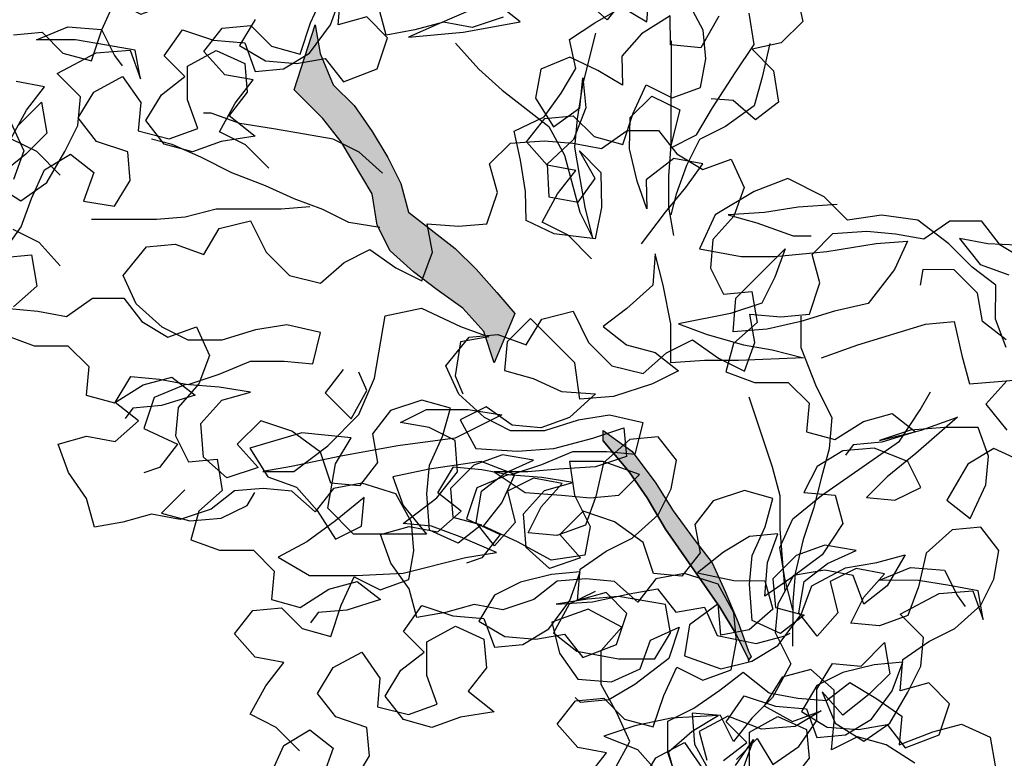
# Model space of a CAD drawing. Units: millimetres. Extents: x 2239 to 3721, y 371 to 1367.
# Drawn here: x 2998 to 2998, y 988 to 988 of the extents above; entities that cross this region are included whole.
import ezdxf

# ---------------------------------------------------------------- set-up
doc = ezdxf.new("R2010")
doc.units = ezdxf.units.MM
doc.layers.get('0').update_dxf_attribs({"lineweight": 5})
doc.layers.add('PAI__FOLHAS2', color=62, linetype='Continuous')
doc.layers.add('UR-VEG', color=94, linetype='Continuous')

# ---------------------------------------------------------------- blocks, each defined once
blk = doc.blocks.new('OITI_VISTA 01')
at = {"layer": 'UR-VEG', "linetype": 'Continuous', "true_color": 0xffffff}
h = blk.add_hatch(color=7, dxfattribs=at)
h.paths.add_polyline_path([(-0.3909, 12.1586), (-0.4249, 12.217), (-0.4589, 12.2657), (-0.5075, 12.3241), (-0.5075, 12.3435), (-0.454, 12.3046), (-0.4103, 12.2462), (-0.3763, 12.1926), (-0.3375, 12.1391), (-0.3035, 12.0953), (-0.2792, 12.0418), (-0.2549, 11.9834), (-0.2355, 11.9299), (-0.2307, 11.9202), (-0.2355, 11.9129), (-0.2355, 11.9153), (-0.2598, 11.964), (-0.2889, 12.0126)])
h.paths.add_polyline_path([(0.5365, 10.6065), (0.5657, 10.6551), (0.5949, 10.7086), (0.6241, 10.7718), (0.6339, 10.8253), (0.6583, 10.8885), (0.6876, 11.0635), (0.6974, 11.117), (0.6926, 11.1754), (0.6926, 11.2337), (0.6975, 11.2872), (0.7122, 11.3553), (0.722, 11.4282), (0.7221, 11.5546), (0.727, 11.613), (0.7319, 11.6665), (0.732, 11.7929), (0.7272, 11.8561), (0.7176, 11.9096), (0.703, 11.9728), (0.6885, 12.0312), (0.674, 12.0847), (0.6497, 12.1382), (0.6206, 12.1869), (0.5866, 12.2355), (0.7908, 12.2888), (0.7713, 12.2354), (0.7567, 12.1819), (0.7323, 12.1333), (0.7177, 12.0798), (0.7225, 12.0166), (0.7322, 11.9631), (0.7467, 11.9047), (0.7515, 11.8512), (0.7545, 11.8149), (0.7417, 11.7734), (0.7368, 11.7199), (0.7319, 11.6567), (0.7317, 11.4719), (0.722, 11.4136), (0.7171, 11.3553), (0.717, 11.292), (0.7267, 11.2385), (0.7559, 11.2871), (0.7803, 11.3357), (0.8533, 11.4961), (0.8777, 11.5448), (0.9069, 11.5982), (1.0092, 11.7294), (1.0384, 11.778), (1.0725, 11.8218), (1.1017, 11.8752), (1.126, 11.9238), (1.1553, 11.9773), (1.1796, 12.0259), (1.2137, 12.0842), (1.2429, 12.1328), (1.277, 12.1766), (1.3111, 12.2251), (1.3403, 12.2738), (1.3744, 12.3272), (1.389, 12.3807), (1.4378, 12.4779), (1.4524, 12.5314), (1.4622, 12.5849), (1.6711, 12.3853), (1.6516, 12.3561), (1.6078, 12.3124), (1.5543, 12.2687), (1.5105, 12.2298), (1.4715, 12.191), (1.4277, 12.1521), (1.3791, 12.123), (1.3304, 12.0987), (1.2769, 12.0744), (1.2234, 12.0453), (1.1942, 11.9967), (1.1552, 11.9384), (1.0822, 11.7926), (1.0529, 11.744), (1.0189, 11.6954), (0.9896, 11.6468), (0.9701, 11.5933), (0.9361, 11.5496), (0.9068, 11.5058), (0.9166, 11.5155), (1.0236, 11.5835), (1.0771, 11.6127), (1.1744, 11.6612), (1.2279, 11.6855), (1.2766, 11.7097), (1.3252, 11.7389), (1.3788, 11.768), (1.4226, 11.8069), (1.4675, 11.8573), (1.4615, 11.8214), (1.498, 11.828), (1.4663, 11.8165), (1.4225, 11.7825), (1.3836, 11.7437), (1.3301, 11.7), (1.2328, 11.6417), (1.1793, 11.6174), (1.1209, 11.6029), (1.0674, 11.5835), (1.009, 11.5592), (0.9603, 11.5252), (0.9311, 11.4766), (0.897, 11.428), (0.8727, 11.3794), (0.8435, 11.3308), (0.7947, 11.2336), (0.7655, 11.1801), (0.7266, 11.1413), (0.7168, 11.0878), (0.7022, 11.0343), (0.7021, 10.976), (0.6923, 10.869), (0.6777, 10.8107), (0.663, 10.7572), (0.624, 10.6502), (0.5997, 10.5919), (0.585, 10.5384), (0.5655, 10.4801), (0.5363, 10.4315), (0.5022, 10.3829), (0.478, 10.4753), (0.4877, 10.4899)])
h.paths.add_polyline_path([(2.0188, 9.725), (2.087, 9.8222), (2.1211, 9.8806), (2.5164, 9.6825), (2.4807, 9.6955), (2.3592, 9.6956), (2.3057, 9.6859), (2.2473, 9.6762), (2.1938, 9.6617), (2.1403, 9.6569), (2.0868, 9.6423), (2.0333, 9.6229), (1.9798, 9.5986), (1.9311, 9.5695), (1.8873, 9.5307), (1.8435, 9.4869), (1.7997, 9.4481), (1.7511, 9.4092), (1.7073, 9.3703), (1.6732, 9.3266), (1.6342, 9.2732), (1.5953, 9.2246), (1.5612, 9.1711), (1.5078, 9.2392), (1.5224, 9.3024), (1.5273, 9.3559), (1.5371, 9.4094), (1.542, 9.4678), (1.5422, 9.6525), (1.5179, 9.706), (1.4888, 9.7596), (1.4548, 9.8277), (1.7759, 9.983), (1.771, 9.9733), (1.7515, 9.9198), (1.732, 9.8615), (1.7174, 9.808), (1.6979, 9.7545), (1.6492, 9.6573), (1.6248, 9.599), (1.6102, 9.5406), (1.5955, 9.4872), (1.5858, 9.4337), (1.5759, 9.317), (1.5613, 9.2635), (1.5515, 9.21), (1.5759, 9.2586), (1.61, 9.3121), (1.6392, 9.3655), (1.6781, 9.4093), (1.7171, 9.4481), (1.7949, 9.5356), (1.8825, 9.6133), (1.9263, 9.6473), (1.975, 9.691)])
h.paths.add_polyline_path([(0.7344, 9.06), (0.6809, 9.0698), (0.6275, 9.065), (0.5691, 9.0602), (0.9922, 9.1473), (0.9776, 9.1133), (0.9533, 9.0647), (0.9192, 9.0209), (0.8948, 8.9626), (0.8899, 8.9043), (0.8898, 8.7827), (0.8946, 8.7243), (0.8945, 8.666), (0.8896, 8.6076), (0.8847, 8.5541), (0.8846, 8.4374), (0.8845, 8.3061), (0.9916, 8.4908), (1.0209, 8.5394), (1.0452, 8.5978), (1.0696, 8.6512), (1.0744, 8.6464), (1.0598, 8.5929), (1.0354, 8.5346), (1.0062, 8.486), (0.9721, 8.4374), (0.9478, 8.3888), (0.9234, 8.3353), (0.9331, 8.2915), (0.8796, 8.2186), (0.8503, 8.17), (0.8016, 8.0728), (0.787, 8.0145), (0.7869, 7.8978), (0.7965, 7.8443), (0.8062, 7.7859), (0.811, 7.7324), (0.8109, 7.6157), (0.772, 7.6011), (0.7722, 7.7762), (0.7674, 7.8297), (0.7577, 7.8832), (0.7578, 8.0048), (0.7676, 8.0582), (0.7871, 8.1117), (0.792, 8.1652), (0.8115, 8.2187), (0.8506, 8.4326), (0.8555, 8.4861), (0.8557, 8.7292), (0.8526, 8.7634), (0.846, 8.7925), (0.8364, 8.846), (0.817, 8.9043), (0.7927, 8.9578), (0.7684, 9.0162)])
h.paths.add_polyline_path([(-0.1683, 5.5694), (-0.1586, 5.6277), (-0.1536, 5.6861), (-0.1487, 5.7493), (-0.1484, 6.1091), (-0.1532, 6.1626), (-0.158, 6.221), (-0.1677, 6.2793), (-0.1725, 6.3377), (-0.1822, 6.3912), (-0.187, 6.4447), (-0.1967, 6.503), (-0.1966, 6.6246), (-0.1868, 6.6781), (-0.1867, 6.7948), (-0.1964, 6.8532), (-0.2449, 6.9602), (-0.2837, 7.0672), (-0.3322, 7.1742), (-0.3614, 7.2229), (-0.3954, 7.2715), (-0.4293, 7.3251), (-0.4633, 7.3688), (-0.5119, 7.4661), (-0.5361, 7.5197), (-0.5604, 7.5829), (-0.5895, 7.6364), (-0.6041, 7.6899), (-0.6137, 7.7969), (-0.638, 7.8553), (-0.6962, 7.9526), (-0.6962, 8.0109), (-0.7156, 8.0645), (-0.7447, 8.1131), (-0.7641, 8.1666), (-0.803, 8.2153), (-0.837, 8.2639), (-0.8661, 8.3126), (-0.9438, 8.4002), (-0.9876, 8.4391), (-1.0264, 8.4781), (-1.0556, 8.5267), (-1.0701, 8.5802), (-1.0992, 8.6337), (-1.1332, 8.6775), (-1.1769, 8.7213), (-1.2255, 8.7554), (-1.2693, 8.7895), (-1.3179, 8.8187), (-1.3762, 8.8382), (-1.4297, 8.8334), (-1.4881, 8.8432), (-1.5464, 8.8627), (-1.5999, 8.853), (-1.6339, 8.8336), (-1.6822, 9.2762), (-1.6482, 9.2226), (-1.6142, 9.174), (-1.5899, 9.1253), (-1.5462, 9.0912), (-1.4976, 9.0523), (-1.4539, 9.0182), (-1.4053, 8.9841), (-1.3664, 8.9403), (-1.3324, 8.8965), (-1.2887, 8.8625), (-1.2498, 8.8235), (-1.1526, 8.7651), (-1.1089, 8.731), (-1.07, 8.6872), (-1.0506, 8.6337), (-1.0263, 8.5851), (-0.9972, 8.5364), (-0.9583, 8.4926), (-0.9486, 8.5461), (-0.9534, 8.5996), (-0.9582, 8.6579), (-0.9678, 8.7649), (-0.9823, 8.8184), (-0.9872, 8.8719), (-1.0017, 8.9254), (-1.0211, 8.9789), (-1.0454, 9.0276), (-1.0745, 9.0762), (-1.123, 9.1735), (-1.1473, 9.2319), (-1.1667, 9.2903), (-1.1812, 9.3438), (-1.2055, 9.3924), (-1.2249, 9.4459), (-1.2492, 9.4946), (-1.2637, 9.5481), (-1.2734, 9.6016), (-1.2879, 9.6551), (-1.3122, 9.7037), (-1.317, 9.7329), (-1.2102, 9.6161), (-1.2054, 9.5626), (-1.1762, 9.5091), (-1.1617, 9.4556), (-1.1423, 9.4021), (-1.1277, 9.3486), (-1.1035, 9.2951), (-1.0452, 9.1978), (-1.021, 9.1394), (-1.0016, 9.0859), (-0.9773, 9.0372), (-0.9529, 9.0858), (-0.948, 9.1393), (-0.9382, 9.1977), (-0.9382, 9.256), (-0.9333, 9.3095), (-0.9332, 9.3679), (-0.9283, 9.4262), (-0.9234, 9.4797), (-0.9233, 9.5381), (-0.933, 9.5916), (-0.9524, 9.6451), (-0.9707, 9.7125), (-0.612, 9.6691), (-0.6607, 9.6351), (-0.6996, 9.5865), (-0.7386, 9.533), (-0.7726, 9.4796), (-0.8067, 9.4358), (-0.8408, 9.3872), (-0.8652, 9.3338), (-0.8798, 9.2803), (-0.8847, 9.2219), (-0.8945, 9.1636), (-0.9043, 9.1101), (-0.9141, 9.0518), (-0.919, 8.9934), (-0.9239, 8.9399), (-0.9241, 8.7552), (-0.9192, 8.7017), (-0.9047, 8.6482), (-0.8902, 8.5898), (-0.8514, 8.4828), (-0.8271, 8.4293), (-0.798, 8.3806), (-0.7251, 8.2347), (-0.6766, 8.1276), (-0.6475, 8.079), (-0.6232, 8.0303), (-0.599, 7.972), (-0.5796, 7.9184), (-0.5553, 7.8698), (-0.5407, 7.8114), (-0.5213, 7.7579), (-0.4923, 7.6509), (-0.4826, 7.5974), (-0.468, 7.5439), (-0.3806, 7.4125), (-0.3321, 7.3396), (-0.2883, 7.3006), (-0.2544, 7.2374), (-0.1669, 7.1498), (-0.2106, 7.2227), (-0.2057, 7.2762), (-0.2056, 7.3346), (-0.2007, 7.3978), (-0.1812, 7.5048), (-0.0063, 7.349), (-0.0355, 7.3198), (-0.0453, 7.2372), (-0.0745, 7.1351), (-0.0697, 7.067), (-0.1039, 6.9746), (-0.104, 6.8385), (-0.0749, 6.7607), (-0.075, 6.6342), (-0.0702, 6.5807), (-0.0508, 6.4737), (-0.046, 6.4202), (-0.0412, 6.3619), (-0.0412, 6.2987), (-0.0364, 6.2403), (-0.0219, 6.1868), (-0.0171, 6.1333), (-0.0171, 6.0749), (-0.0026, 6.0117), (0.0022, 5.9534), (0.0021, 5.8901), (0.007, 5.8269), (0.0118, 5.8075), (0.0459, 5.8658), (0.0751, 5.9144), (0.1092, 5.963), (0.1384, 6.0116), (0.1725, 6.0651), (0.2066, 6.1136), (0.2309, 6.1671), (0.2602, 6.2157), (0.2992, 6.3227), (0.3235, 6.3713), (0.3479, 6.4296), (0.3625, 6.4879), (0.382, 6.5463), (0.4064, 6.6046), (0.4551, 6.6775), (0.4843, 6.7067), (0.4843, 6.7553), (0.5233, 6.799), (0.5574, 6.8476), (0.5866, 6.8962), (0.6109, 6.9448), (0.6256, 6.9983), (0.6402, 7.0566), (0.65, 7.1101), (0.6793, 7.2268), (0.7086, 7.3337), (0.7475, 7.4164), (0.7766, 7.251), (0.7571, 7.1927), (0.7327, 7.1295), (0.718, 7.0712), (0.7083, 7.0177), (0.679, 6.9107), (0.6595, 6.8572), (0.6351, 6.7989), (0.6108, 6.7503), (0.5815, 6.6968), (0.5231, 6.5996), (0.4987, 6.551), (0.4792, 6.4976), (0.3964, 6.3323), (0.338, 6.2254), (0.3039, 6.1768), (0.2698, 6.1233), (0.2308, 6.0164), (0.2064, 5.9532), (0.1821, 5.8948), (0.1674, 5.8365), (0.1479, 5.7782), (0.1284, 5.7247), (0.1041, 5.6712), (0.0797, 5.6226), (0.0602, 5.5546), (0.0504, 5.5011), (0.0455, 5.4379), (0.0406, 5.3795), (0.0401, 4.8203), (0.0352, 4.7668), (0.0351, 4.7036), (0.0338, 4.689), (0.0594, 4.689), (0.0593, 4.5674), (0.0641, 4.5139), (0.0835, 4.4069), (0.0833, 4.1735), (0.0881, 4.12), (0.0881, 4.1103), (0.0698, 4.1103), (0.0928, 4.0179), (0.0977, 3.9595), (0.0976, 3.8963), (0.1024, 3.8428), (0.1072, 3.7845), (0.1169, 3.6775), (0.1167, 3.5608), (0.1118, 3.5073), (0.1069, 3.4441), (0.0971, 3.3906), (0.0873, 3.2836), (0.0824, 3.2204), (0.0726, 3.1621), (0.0628, 3.0454), (0.0579, 2.9822), (0.0578, 2.8606), (0.0626, 2.8071), (0.0625, 2.6807), (0.0673, 2.6272), (0.0672, 2.564), (0.0768, 2.457), (0.0865, 2.3986), (0.0913, 2.3402), (0.0912, 2.2138), (0.096, 2.1603), (0.096, 2.102), (0.0911, 2.0436), (0.091, 2.0001), (-0.1278, 2), (-0.1277, 2.0633), (-0.152, 2.1119), (-0.1374, 2.1897), (-0.1365, 3.1671), (-0.1316, 3.2255), (-0.112, 3.3324), (-0.0974, 3.3956), (-0.0972, 3.5756), (-0.0874, 3.6339), (-0.0874, 3.6971), (-0.0922, 3.7506), (-0.097, 3.809), (-0.1066, 3.916), (-0.1114, 3.9743), (-0.1211, 4.0327), (-0.1308, 4.0959), (-0.1161, 4.1542), (-0.1161, 4.2223), (-0.1257, 4.2807), (-0.1354, 4.3342), (-0.1451, 4.3925), (-0.145, 4.4558), (-0.1498, 4.5141), (-0.1497, 4.7184), (-0.1545, 4.7719), (-0.1641, 4.8886), (-0.1738, 4.9469), (-0.1737, 5.0734), (-0.1687, 5.1414)])
h.paths.add_polyline_path([(-1.5789, 10.5987), (-1.5875, 10.6464), (-1.4377, 10.7007), (-1.4621, 10.6473), (-1.4816, 10.5938), (-1.5108, 10.5403), (-1.5157, 10.4868), (-1.4964, 10.3798), (-1.4721, 10.3312), (-1.4576, 10.2777), (-1.4333, 10.2242), (-1.3897, 10.0637), (-1.38, 10.0102), (-1.3655, 9.9567), (-1.3412, 9.908), (-1.3315, 9.874), (-1.3801, 9.908), (-1.4141, 9.9518), (-1.4189, 10.0102), (-1.4383, 10.0637), (-1.4431, 10.1172), (-1.4431, 10.1756), (-1.4576, 10.2291), (-1.4819, 10.2777), (-1.5159, 10.3264), (-1.522, 10.3286), (-1.5401, 10.4285), (-1.5595, 10.5452)])
h.paths.add_polyline_path([(-0.1509, 8.7156), (-0.146, 8.769), (-0.1411, 8.8274), (-0.1362, 8.8809), (-0.1361, 8.9392), (-0.1263, 9.0462), (-0.1311, 9.1046), (-0.131, 9.2213), (-0.1358, 9.2796), (-0.1455, 9.3331), (-0.1454, 9.3915), (-0.1551, 9.4985), (-0.155, 9.5763), (-0.0722, 9.7026), (-0.0723, 9.6443), (-0.0626, 9.5908), (-0.048, 9.5324), (-0.0384, 9.4157), (-0.0385, 9.3573), (-0.0288, 9.299), (-0.0289, 9.2406), (-0.0046, 9.192), (0.0344, 9.2357), (0.0831, 9.3426), (0.1026, 9.3961), (0.1269, 9.4544), (0.1464, 9.5079), (0.1562, 9.5663), (0.1757, 9.6246), (0.1757, 9.6392), (0.3315, 9.8238), (0.3071, 9.7704), (0.2779, 9.7169), (0.2633, 9.6634), (0.2243, 9.5467), (0.2145, 9.4933), (0.2047, 9.4349), (0.195, 9.3814), (0.1803, 9.328), (0.1608, 9.2745), (0.1316, 9.2259), (0.0975, 9.1773), (0.0732, 9.1287), (0.0439, 9.0752), (0.0147, 9.0266), (0.0001, 8.9683), (-0.0098, 8.8613), (-0.01, 8.555), (-0.0149, 8.5015), (-0.0152, 8.2583), (-0.0201, 8.2048), (-0.0202, 8.0833), (-0.0251, 8.0298), (-0.0252, 7.9131), (-0.0204, 7.8547), (-0.001, 7.8012), (0.0038, 7.7477), (0.0038, 7.3762), (-0.0063, 7.349), (-0.1812, 7.5048), (-0.1859, 7.5351), (-0.1858, 7.7673), (-0.1955, 7.8208), (-0.21, 7.8743), (-0.1954, 7.9473), (-0.1758, 8.0348), (-0.166, 8.1126), (-0.1417, 8.1855), (-0.1416, 8.2828), (-0.1707, 8.3217), (-0.1658, 8.3752), (-0.156, 8.4287), (-0.156, 8.487), (-0.1511, 8.5405)])
h.paths.add_polyline_path([(-0.1972, 11.2637), (-0.2069, 11.322), (-0.2214, 11.3756), (-0.2263, 11.429), (-0.2359, 11.4825), (-0.2553, 11.5361), (-0.2602, 11.5604), (-0.1775, 11.5652), (-0.1776, 11.5068), (-0.163, 11.4484), (-0.1485, 11.3949), (-0.1388, 11.3366), (-0.134, 11.2685), (-0.1244, 11.1615), (-0.1245, 11.0351), (-0.1392, 10.8746), (-0.1393, 10.8017), (-0.1345, 10.7336), (-0.1248, 10.6704), (-0.125, 10.4321), (-0.096, 10.2716), (-0.0912, 10.2181), (-0.0815, 10.1597), (-0.0718, 10.1062), (-0.0524, 10.0625), (-0.1302, 10.0868), (-0.1302, 10.1549), (-0.1544, 10.2133), (-0.1689, 10.3738), (-0.1688, 10.4321), (-0.1785, 10.4905), (-0.1882, 10.544), (-0.1881, 10.6023), (-0.1929, 10.6607), (-0.1929, 10.7191), (-0.1977, 10.7774)])
h.paths.add_polyline_path([(-0.9059, 12.6794), (-0.9302, 12.728), (-0.9399, 12.7864), (-0.9981, 12.8837), (-1.0321, 12.9275), (-1.0856, 12.981), (-1.0465, 13.1026), (-1.0369, 13.0491), (-1.0126, 12.9907), (-0.9737, 12.9518), (-0.9397, 12.9031), (-0.9106, 12.8545), (-0.8863, 12.8058), (-0.8718, 12.7523), (-0.7843, 12.6841), (-0.7455, 12.6452), (-0.7066, 12.6014), (-0.6726, 12.5625), (-0.7116, 12.4701), (-0.731, 12.5285), (-0.7699, 12.5723), (-0.8184, 12.6064), (-0.8622, 12.6405)])
h.paths.add_polyline_path([(0.9326, 7.7274), (0.9472, 7.7858), (0.9765, 7.8344), (1.0105, 7.8781), (1.069, 7.9753), (1.0933, 8.0239), (1.1615, 8.1114), (1.2102, 8.2183), (1.2297, 8.2718), (1.259, 8.3787), (1.2688, 8.4371), (1.298, 8.544), (1.3127, 8.6024), (1.3273, 8.6559), (1.3468, 8.7093), (1.3615, 8.7628), (1.381, 8.8163), (1.3956, 8.8698), (1.4151, 8.9232), (1.4444, 9.0302), (1.459, 9.0691), (1.493, 9.0836), (1.4833, 9.0302), (1.4735, 8.9718), (1.4637, 8.9183), (1.4394, 8.8697), (1.4296, 8.8162), (1.4734, 8.8502), (1.5075, 8.9037), (1.5561, 8.9377), (1.6048, 8.962), (1.6583, 8.9814), (1.7653, 9.0104), (1.8237, 9.0298), (1.9307, 9.0589), (1.9793, 9.0832), (2.028, 9.1123), (2.1005, 9.1686), (2.2565, 9.0975), (2.1981, 9.0879), (2.1447, 9.083), (2.0863, 9.0734), (1.9793, 9.0637), (1.9258, 9.0492), (1.8771, 9.0249), (1.8285, 8.9958), (1.7701, 8.9618), (1.6096, 8.889), (1.5658, 8.855), (1.522, 8.8162), (1.4733, 8.787), (1.4295, 8.7482), (1.41, 8.6947), (1.3808, 8.5877), (1.371, 8.5343), (1.3563, 8.4808), (1.332, 8.4322), (1.3222, 8.3787), (1.3173, 8.3252), (1.3027, 8.2717), (1.288, 8.2134), (1.2734, 8.1599), (1.249, 8.1064), (1.2928, 8.1502), (1.3463, 8.1744), (1.395, 8.2036), (1.4436, 8.2278), (1.4972, 8.2618), (1.5458, 8.2861), (1.6042, 8.3055), (1.7112, 8.3443), (1.7598, 8.3686), (1.8182, 8.3928), (1.8669, 8.4171), (1.9155, 8.4462), (1.969, 8.4754), (2.0274, 8.5142), (2.0761, 8.5385), (2.1053, 8.556), (2.0663, 8.5288), (2.1149, 8.4995), (2.1733, 8.4995), (2.2803, 8.5286), (2.397, 8.5382), (2.4505, 8.5479), (2.5089, 8.5721), (2.6159, 8.6012), (2.5624, 8.5672), (2.5089, 8.5575), (2.4505, 8.5381), (2.3922, 8.5285), (2.3387, 8.5237), (2.2803, 8.5188), (2.2268, 8.5043), (2.2803, 8.4994), (2.397, 8.4701), (2.4504, 8.4506), (2.5039, 8.4262), (2.5574, 8.4116), (2.606, 8.3873), (2.6546, 8.358), (2.5962, 8.3386), (2.5379, 8.3581), (2.4844, 8.3679), (2.4261, 8.3826), (2.3726, 8.4021), (2.2656, 8.4313), (2.2073, 8.4411), (2.1538, 8.4509), (2.0955, 8.4509), (2.042, 8.4364), (1.9885, 8.4267), (1.9252, 8.4268), (1.8717, 8.4122), (1.8134, 8.388), (1.7647, 8.3637), (1.6187, 8.2763), (1.5652, 8.2374), (1.5166, 8.2132), (1.4631, 8.1889), (1.4047, 8.1744), (1.3609, 8.1355), (1.3122, 8.1015), (1.1954, 7.9849), (1.1613, 7.9412), (1.1224, 7.9023), (1.098, 7.8537), (1.064, 7.81), (1.0591, 7.7954)])
at = {"layer": 'PAI__FOLHAS2', "linetype": 'Continuous', "elevation": 0}
for points in [[(-0.9059, 12.6794), (-0.9302, 12.728), (-0.9399, 12.7864), (-0.9981, 12.8837), (-1.0321, 12.9275), (-1.0856, 12.981), (-1.0465, 13.1026), (-1.0369, 13.0491), (-1.0126, 12.9907), (-0.9737, 12.9518), (-0.9397, 12.9031), (-0.9106, 12.8545), (-0.8863, 12.8058), (-0.8718, 12.7523), (-0.7843, 12.6841), (-0.7455, 12.6452), (-0.7066, 12.6014), (-0.6726, 12.5625), (-0.7116, 12.4701), (-0.731, 12.5285), (-0.7699, 12.5723), (-0.8184, 12.6064), (-0.8622, 12.6405)], [(-0.3909, 12.1586), (-0.4249, 12.217), (-0.4589, 12.2657), (-0.5075, 12.3241), (-0.5075, 12.3435), (-0.454, 12.3046), (-0.4103, 12.2462), (-0.3763, 12.1926), (-0.3375, 12.1391), (-0.3035, 12.0953), (-0.2792, 12.0418), (-0.2549, 11.9834), (-0.2355, 11.9299), (-0.2307, 11.9202), (-0.2355, 11.9129), (-0.2355, 11.9153), (-0.2598, 11.964), (-0.2889, 12.0126)]]:
    blk.add_lwpolyline(points, close=True, dxfattribs=at)
at = {"layer": 'UR-VEG', "color": 105, "linetype": 'Continuous', "true_color": 0x4c9061}
for points, elevation in [([(-1.1333, 12.8342), (-1.177, 12.878), (-1.2256, 12.9024), (-1.1964, 12.9559), (-1.1623, 12.9996), (-1.2158, 13.0094), (-1.2546, 13.0532), (-1.2206, 13.0969), (-1.1671, 13.1017), (-1.1282, 13.0628), (-1.0747, 13.0481), (-1.0552, 13.1065), (-1.0309, 13.16)], 0), ([(-1.5239, 12.8216), (-1.5676, 12.8654), (-1.6162, 12.8897), (-1.587, 12.9432), (-1.5529, 12.9869), (-1.6064, 12.9967)], 0), ([(-1.6112, 13.0842), (-1.5577, 13.089), (-1.5188, 13.0501), (-1.4653, 13.0355), (-1.4458, 13.0938), (-1.4215, 13.1473), (-1.3729, 13.1229), (-1.3194, 13.1423), (-1.3096, 13.1958), (-1.3144, 13.2493), (-1.3435, 13.3028), (-1.4067, 13.3223), (-1.4602, 13.3126), (-1.4943, 13.2689), (-1.538, 13.3078), (-1.5915, 13.3128), (-1.645, 13.3079)], 0), ([(-0.5296, 12.665), (-0.5733, 12.7088), (-0.6219, 12.7332), (-0.5927, 12.7867), (-0.5586, 12.8304), (-0.6121, 12.8402), (-0.651, 12.884), (-0.6169, 12.9277), (-0.5634, 12.9325), (-0.5245, 12.8936), (-0.471, 12.879), (-0.4515, 12.9373), (-0.4272, 12.9908), (-0.3786, 12.9664), (-0.3251, 12.9858), (-0.3153, 13.0393), (-0.3201, 13.0928), (-0.3492, 13.1463)], 0), ([(-0.4659, 13.1561), (-0.5, 13.1124), (-0.5437, 13.1513)], 0), ([(-0.6945, 13.1174), (-0.7529, 13.098), (-0.8064, 13.1078), (-0.8599, 13.0933), (-0.9134, 13.0836), (-0.9279, 13.1371)], 0), ([(-0.7501, 13.1329), (-0.8182, 13.1038), (-0.8717, 13.0795), (-0.7696, 13.0892), (-0.6626, 13.1085), (-0.7063, 13.1426)], 0), ([(-1.524, 12.6514), (-1.5629, 12.6952), (-1.6115, 12.7195)], 0), ([(-1.631, 12.6758), (-1.5969, 12.7244), (-1.5774, 12.7778), (-1.5531, 12.8313), (-1.5044, 12.8604), (-1.4607, 12.8264), (-1.4802, 12.7729), (-1.4218, 12.7631), (-1.3926, 12.8117), (-1.3974, 12.8652), (-1.4558, 12.8847), (-1.4898, 12.9285), (-1.4605, 12.9771), (-1.407, 13.0062), (-1.373, 12.9576), (-1.3779, 12.9041), (-1.3196, 12.8894), (-1.2661, 12.9088), (-1.2855, 12.9624), (-1.2854, 13.0256), (-1.2319, 13.0547), (-1.1784, 13.0303), (-1.1736, 12.9768), (-1.2077, 12.9331), (-1.1591, 12.8942), (-1.2223, 12.8845), (-1.2758, 12.8651), (-1.3293, 12.8797), (-1.3633, 12.9235), (-1.3341, 12.9721), (-1.2903, 13.0061), (-1.3292, 13.0451), (-1.2951, 13.0937), (-1.2368, 13.0742), (-1.1784, 13.0692), (-1.159, 13.0157), (-1.1055, 13.0205), (-1.0569, 13.0497), (-1.0179, 13.1031), (-0.9984, 13.1566)], 0), ([(-1.1589, 13.113), (-1.1881, 13.0644), (-1.1395, 13.0352), (-1.0812, 13.0302), (-1.0277, 13.0399), (-0.9937, 12.9961), (-0.9304, 13.0204), (-0.9109, 13.0787), (-0.9498, 13.1177), (-1.0033, 13.1031), (-0.9984, 13.1615)], 0), ([(-0.4356, 12.6926), (-0.391, 12.7522), (-0.3526, 12.7985), (-0.3208, 12.8426), (-0.3753, 12.8525), (-0.4268, 12.8124), (-0.4259, 12.7581), (-0.4442, 12.8099), (-0.4583, 12.8706), (-0.4572, 12.9293), (-0.4166, 12.9692), (-0.3639, 12.944), (-0.3822, 12.8719), (-0.3326, 12.8967), (-0.3031, 12.9473), (-0.2607, 13.0133), (-0.2247, 13.0661), (-0.2344, 13.1247)], 0.0001), ([(-0.2909, 13.1193), (-0.3246, 13.06), (-0.3813, 13.0655), (-0.3822, 13.1199), (-0.436, 13.0863), (-0.4723, 13.0443), (-0.4713, 12.99), (-0.5175, 13.0174), (-0.5701, 13.0426), (-0.6241, 13.0199), (-0.634, 12.9654), (-0.6004, 12.9116), (-0.551, 12.9473), (-0.5455, 13.0039), (-0.5401, 12.9474), (-0.563, 12.8883), (-0.6122, 12.8418), (-0.609, 12.7809), (-0.5544, 12.771), (-0.5226, 12.8151), (-0.5518, 12.8668), (-0.5119, 12.8261), (-0.5107, 12.7609), (-0.5228, 12.702), (-0.599, 12.7115), (-0.6517, 12.7367), (-0.6527, 12.791), (-0.6624, 12.8496), (-0.6742, 12.9037), (-0.6182, 12.9308), (-0.5863, 12.9749), (-0.5589, 13.0211), (-0.5707, 13.0752), (-0.5234, 13.1065), (-0.4717, 13.1357), (-0.4255, 13.1082), (-0.4202, 13.1758)], 0.0001), ([(-0.1459, 13.1632), (-0.1341, 13.1091), (-0.1747, 13.0692), (-0.2289, 13.0574), (-0.189, 13.0167), (-0.1793, 12.9582), (-0.2222, 12.9248), (-0.2642, 12.961), (-0.3055, 12.9646)], 0.0001), ([(-1.0465, 13.1026), (-1.0369, 13.0491), (-1.0126, 12.9907), (-0.9737, 12.9518), (-0.9397, 12.9031), (-0.9106, 12.8545), (-0.8863, 12.8058), (-0.8718, 12.7523), (-0.7843, 12.6841), (-0.7455, 12.6452), (-0.7066, 12.6014), (-0.6726, 12.5625)], 0), ([(-1.6023, 12.9145), (-1.5585, 12.9582), (-1.5488, 12.8998), (-1.5877, 12.861), (-1.6364, 12.8221)], 0), ([(-1.651, 12.8075), (-1.5975, 12.7735), (-1.5489, 12.8075), (-1.5148, 12.8658), (-1.4904, 12.9144), (-1.4855, 12.9679), (-1.5292, 13.0117), (-1.4563, 13.0505), (-1.393, 13.0553), (-1.3736, 13.0018), (-1.3833, 13.0553), (-1.4368, 13.0651), (-1.4951, 13.0749), (-1.5681, 13.0749), (-1.5097, 13.0992), (-1.4465, 13.0943), (-1.4222, 13.0456), (-1.4076, 13.0262)], 0), ([(-0.784, 13.0683), (-0.7403, 13.0196), (-0.6965, 12.9807), (-0.6091, 12.9125), (-0.5799, 12.859), (-0.5509, 12.752), (-0.5266, 12.7034), (-0.5411, 12.7617), (-0.5508, 12.8152), (-0.5605, 12.8736), (-0.5556, 12.9271), (-0.5458, 12.9903), (-0.5214, 13.0875)], 0), ([(-0.3804, 13.0728), (-0.3806, 12.8783), (-0.3855, 12.8199), (-0.3855, 12.7616), (-0.3758, 12.7081)], 0), ([(-0.1956, 13.0678), (-0.2102, 13.0046), (-0.2249, 12.9511), (-0.2784, 12.9122), (-0.3271, 12.888), (-0.3514, 12.8394), (-0.3709, 12.7859), (-0.3807, 12.747)], 0), ([(-1.6158, 12.9202), (-1.5916, 12.8667), (-1.6111, 12.8132)], 0), ([(-1.6306, 12.6674), (-1.5771, 12.6722), (-1.5675, 12.6138), (-1.6113, 12.575)], 0), ([(-1.6259, 12.5215), (-1.5724, 12.502), (-1.5092, 12.5019), (-1.4704, 12.463), (-1.4753, 12.4095), (-1.4218, 12.3949), (-1.3683, 12.4289), (-1.3148, 12.4434), (-1.271, 12.4093), (-1.3343, 12.3899), (-1.3878, 12.3851), (-1.4024, 12.3657)], 0), ([(-0.7116, 12.4701), (-0.731, 12.5285), (-0.7699, 12.5723), (-0.8184, 12.6064), (-0.8622, 12.6405), (-0.9059, 12.6794), (-0.9302, 12.728), (-0.9399, 12.7864), (-0.9981, 12.8837), (-1.0321, 12.9275), (-1.0856, 12.981)], 0), ([(-0.9204, 12.8253), (-0.9641, 12.8642), (-1.0127, 12.8886), (-1.0662, 12.8984), (-1.1245, 12.9081), (-1.1877, 12.9179), (-1.2412, 12.9374), (-1.2558, 12.9374)], 0), ([(-1.076, 11.7436), (-1.1198, 11.7874), (-1.1684, 11.8118), (-1.1391, 11.8652), (-1.1051, 11.909), (-1.1585, 11.9187), (-1.1974, 11.9625), (-1.1633, 12.0063), (-1.1098, 12.0111), (-1.071, 11.9722), (-1.0175, 11.9575), (-0.998, 12.0159), (-0.9736, 12.0693), (-0.925, 12.045), (-0.8715, 12.0644), (-0.8617, 12.1179), (-0.8665, 12.1713), (-0.8957, 12.2249), (-0.9589, 12.2444), (-1.0124, 12.2347), (-1.0465, 12.191), (-1.0902, 12.2299), (-1.1437, 12.2348), (-1.1972, 12.23), (-1.241, 12.196), (-1.2993, 12.1766), (-1.3528, 12.1864), (-1.4063, 12.1718), (-1.4598, 12.1622), (-1.4744, 12.2157), (-1.5083, 12.2643), (-1.5277, 12.3178), (-1.4742, 12.3324), (-1.4208, 12.3226), (-1.377, 12.3615), (-1.4207, 12.3955), (-1.3915, 12.4441), (-1.338, 12.4392), (-1.2845, 12.4295), (-1.2261, 12.4488), (-1.1678, 12.4731), (-1.1045, 12.4731), (-1.0511, 12.4681), (-1.0364, 12.5265), (-1.0996, 12.5411), (-1.158, 12.5315), (-1.2212, 12.5121), (-1.2844, 12.5121), (-1.333, 12.5365), (-1.3816, 12.5803), (-1.4059, 12.6338), (-1.3621, 12.6872), (-1.3086, 12.6921), (-1.2551, 12.6726), (-1.2259, 12.7212), (-1.1675, 12.7357), (-1.1384, 12.6773), (-1.0947, 12.6335), (-1.0363, 12.6189), (-0.9925, 12.6577), (-0.9439, 12.682), (-0.8953, 12.6479), (-0.8467, 12.6236), (-0.8272, 12.677), (-0.8369, 12.7305), (-0.7785, 12.7256), (-0.725, 12.7304), (-0.7055, 12.7888), (-0.7201, 12.8423), (-0.6811, 12.8811), (-0.6179, 12.8859), (-0.5644, 12.881), (-0.5109, 12.8713), (-0.4623, 12.9053), (-0.4039, 12.9052), (-0.3699, 12.8614), (-0.3213, 12.8322), (-0.2678, 12.8516), (-0.2435, 12.7981), (-0.263, 12.7446), (-0.302, 12.7009), (-0.3069, 12.6474), (-0.2826, 12.5987), (-0.2291, 12.6036), (-0.2195, 12.5452), (-0.2633, 12.5063), (-0.2779, 12.4529), (-0.2244, 12.4334), (-0.1612, 12.4333), (-0.1223, 12.3944), (-0.1273, 12.3409), (-0.0738, 12.3262), (-0.0203, 12.3602), (0.0333, 12.3748), (0.077, 12.3407), (0.0138, 12.3213), (-0.0397, 12.3165), (-0.0543, 12.297)], 0), ([(-0.9253, 12.7232), (-0.9837, 12.733), (-1.0323, 12.7573), (-1.0857, 12.7768), (-1.1392, 12.8012), (-1.2024, 12.8255), (-1.2607, 12.8548), (-1.3142, 12.8791), (-1.3531, 12.8889)], 0), ([(-0.0989, 12.4793), (-0.0308, 12.5035), (0.0957, 12.5423), (0.1492, 12.5471), (0.1637, 12.4839), (0.1783, 12.4304), (0.2318, 12.4352), (0.2901, 12.44)], 0), ([(0.2464, 12.4984), (0.227, 12.5519), (0.2271, 12.6152), (0.1833, 12.6492), (0.1396, 12.693), (0.0813, 12.7369), (0.0132, 12.7466), (-0.05, 12.737), (-0.0937, 12.7808), (-0.1618, 12.8149), (-0.225, 12.7906), (-0.298, 12.7469), (-0.3272, 12.6837), (-0.2494, 12.6691), (-0.1862, 12.669), (-0.089, 12.6787), (0.0034, 12.6932), (0.0618, 12.698), (0.0374, 12.6445), (-0.0113, 12.5813), (-0.0745, 12.5668), (-0.1377, 12.5474), (-0.2009, 12.5329), (-0.2642, 12.5281), (-0.2592, 12.5913), (-0.1668, 12.6836), (-0.1863, 12.6301), (-0.2106, 12.5815), (-0.269, 12.5621), (-0.3663, 12.5427), (-0.3128, 12.5232), (-0.2447, 12.5037), (-0.1913, 12.494), (-0.1329, 12.4793), (-0.2545, 12.4746), (-0.3177, 12.4746), (-0.3809, 12.4698), (-0.3809, 12.5428), (-0.3954, 12.6157), (-0.4099, 12.6741), (-0.4148, 12.6157), (-0.4635, 12.572), (-0.5073, 12.538), (-0.4636, 12.5039), (-0.4101, 12.4893), (-0.3663, 12.4552), (-0.415, 12.4309), (-0.488, 12.4067), (-0.5512, 12.4019), (-0.5608, 12.47), (-0.6434, 12.5527), (-0.6872, 12.509), (-0.6922, 12.4555), (-0.6387, 12.4409), (-0.5852, 12.4165), (-0.522, 12.4116), (-0.5707, 12.3679), (-0.6242, 12.3485), (-0.6777, 12.3534), (-0.7263, 12.3875), (-0.7749, 12.3632), (-0.7458, 12.3097), (-0.668, 12.3047), (-0.5999, 12.3095), (-0.5269, 12.3289), (-0.4686, 12.3483), (-0.4637, 12.2948), (-0.5221, 12.2754), (-0.5902, 12.2706), (-0.6486, 12.2658), (-0.7118, 12.2659), (-0.6535, 12.2269), (-0.5854, 12.222), (-0.5319, 12.2171), (-0.4784, 12.2219), (-0.4395, 12.2608), (-0.5075, 12.2851), (-0.5707, 12.2852), (-0.5611, 12.222), (-0.5319, 12.1636), (-0.5417, 12.1101), (-0.6049, 12.1005), (-0.6681, 12.1345), (-0.7313, 12.1638), (-0.6972, 12.2075), (-0.6729, 12.261), (-0.7361, 12.2854), (-0.8333, 12.2709), (-0.9014, 12.2563), (-0.882, 12.2028), (-0.8383, 12.1493), (-0.9745, 12.1494), (-1.0231, 12.1981), (-1.0084, 12.2807), (-0.9792, 12.3293), (-1.0716, 12.3391), (-1.1688, 12.3101), (-1.1348, 12.2565), (-1.0814, 12.237), (-1.0425, 12.1932), (-1.0085, 12.1397), (-0.9599, 12.164), (-0.955, 12.2175), (-1.0085, 12.1738), (-1.062, 12.1349), (-1.1155, 12.1058), (-1.0572, 12.0717), (-0.9697, 12.0716), (-0.8821, 12.0764), (-0.7654, 12.1055), (-0.707, 12.1151), (-0.7751, 12.1444), (-0.8286, 12.1639), (-0.8821, 12.1688), (-0.8188, 12.2174), (-0.7799, 12.2659), (-0.7847, 12.3243), (-0.8333, 12.3487), (-0.8868, 12.3584), (-0.8381, 12.3827), (-0.7603, 12.3826), (-0.6971, 12.3728), (-0.7847, 12.3292), (-0.8917, 12.3147), (-0.9987, 12.2953), (-1.0911, 12.276), (-1.1446, 12.2663), (-1.0862, 12.2662), (-1.0229, 12.3148), (-0.9645, 12.3731), (-0.9353, 12.4411), (-0.9157, 12.5578), (-0.8477, 12.5724), (-0.7747, 12.5383), (-0.7213, 12.5188), (-0.7748, 12.5091), (-0.7846, 12.4459), (-0.77, 12.4118)], 0), ([(-1.0566, 12.7622), (-1.1101, 12.7574), (-1.2316, 12.7575), (-1.29, 12.743), (-1.3435, 12.7381), (-1.4651, 12.7383)], 0), ([(-0.0694, 12.7662), (-0.1424, 12.7614), (-0.2056, 12.7517), (-0.2737, 12.7469), (-0.2202, 12.7323), (-0.1522, 12.7079), (-0.1181, 12.7079)], 0), ([(-0.5355, 11.696), (-0.5014, 11.7398), (-0.5549, 11.7495), (-0.5937, 11.7933), (-0.5596, 11.8371), (-0.5061, 11.8419), (-0.4673, 11.803), (-0.4138, 11.7883), (-0.3943, 11.8467), (-0.3699, 11.9001), (-0.3213, 11.8758), (-0.2678, 11.8952), (-0.2581, 11.9487), (-0.2629, 12.0021), (-0.292, 12.0557), (-0.3552, 12.0752), (-0.4087, 12.0655), (-0.4428, 12.0218), (-0.4865, 12.0607), (-0.54, 12.0656), (-0.5935, 12.0608), (-0.6373, 12.0268), (-0.6956, 12.0074), (-0.7491, 12.0172), (-0.8026, 12.0026), (-0.8561, 11.993), (-0.8707, 12.0465), (-0.9047, 12.0951), (-0.9241, 12.1486), (-0.8706, 12.1632), (-0.8171, 12.1534), (-0.7733, 12.1923), (-0.817, 12.2263), (-0.7878, 12.2749), (-0.7343, 12.27), (-0.6808, 12.2603), (-0.6225, 12.2797), (-0.5641, 12.3039), (-0.5009, 12.3039), (-0.4474, 12.2989), (-0.4327, 12.3573), (-0.4959, 12.3719), (-0.5543, 12.3623), (-0.6175, 12.3429), (-0.6808, 12.3429), (-0.7294, 12.3673), (-0.7779, 12.4111), (-0.8022, 12.4646), (-0.7584, 12.518), (-0.7049, 12.5229), (-0.6514, 12.5034), (-0.6222, 12.552), (-0.5638, 12.5665), (-0.5347, 12.5081), (-0.491, 12.4643), (-0.4327, 12.4497), (-0.3889, 12.4885), (-0.3402, 12.5128), (-0.2916, 12.4787), (-0.243, 12.4544), (-0.2235, 12.5078), (-0.2332, 12.5613), (-0.1748, 12.5564), (-0.1213, 12.5612), (-0.1018, 12.6196), (-0.1164, 12.6731), (-0.0774, 12.7119), (-0.0142, 12.7167), (0.0393, 12.7118), (0.0927, 12.7021), (0.1414, 12.7361), (0.1998, 12.736), (0.2338, 12.6922), (0.2824, 12.663)], 0), ([(0.3195, 12.688), (0.2125, 12.693), (0.1591, 12.7027), (0.1979, 12.6541), (0.2514, 12.6346)], 0), ([(0.2464, 12.513), (0.2027, 12.5471), (0.193, 12.6006), (0.1493, 12.6444), (0.0909, 12.6445), (0.086, 12.6153)], 0), ([(0.2478, 12.4361), (0.2089, 12.3923), (0.2477, 12.3437)], 0), ([(0.2769, 12.2853), (0.2234, 12.3097), (0.1747, 12.2805), (0.1358, 12.2125), (0.1795, 12.1784), (0.2087, 12.2416), (0.2136, 12.2951), (0.1942, 12.3486), (0.131, 12.3486), (0.0678, 12.3438), (0.0094, 12.3244), (0.0873, 12.3438), (0.1554, 12.3681), (0.0775, 12.3001), (0.024, 12.2563), (-0.015, 12.2175), (0.0385, 12.2126), (0.0872, 12.2368), (0.0629, 12.2855), (-0.0003, 12.3099), (-0.0587, 12.3051), (-0.1073, 12.2759), (-0.1317, 12.2273), (-0.0733, 12.2224), (-0.0588, 12.1689), (-0.0977, 12.1106), (-0.1561, 12.0669), (-0.2048, 12.0329), (-0.1999, 12.0961), (-0.1804, 12.1496), (-0.2339, 12.1447), (-0.2825, 12.1156), (-0.3312, 12.0767), (-0.2631, 12.0621), (-0.2048, 12.062), (-0.1902, 12.0085), (-0.234, 11.9697), (-0.2875, 11.96), (-0.2923, 12.0184), (-0.3459, 11.9795), (-0.3556, 11.9212), (-0.2876, 11.8968), (-0.2292, 11.9113), (-0.1806, 11.9405), (-0.1367, 11.9988), (-0.1172, 12.0522), (-0.054, 12.0862), (0.0044, 12.0959), (0.0579, 12.1104), (0.0238, 12.0521), (-0.02, 12.0181), (-0.0394, 12.0716), (-0.0929, 12.0814), (-0.1513, 12.0717), (-0.1805, 12.0183), (-0.1854, 11.9648), (-0.1563, 11.9064), (-0.1904, 11.8432), (-0.2293, 11.8043), (-0.2634, 11.7606), (-0.2877, 11.8093), (-0.3411, 11.8142), (-0.3363, 11.7558), (-0.3072, 11.7023)], 0), ([(-0.3704, 11.6878), (-0.385, 11.7413), (-0.3412, 11.7801), (-0.2925, 11.8093), (-0.3801, 11.8045), (-0.4481, 11.7899), (-0.5065, 11.7706), (-0.4433, 11.7462), (-0.4045, 11.7024)], 0), ([(-0.4871, 11.7073), (-0.4579, 11.7608), (-0.4822, 11.8143), (-0.5113, 11.8678), (-0.5112, 11.931), (-0.4723, 11.9748), (-0.5355, 12.0089), (-0.6036, 11.9846), (-0.589, 11.9262), (-0.555, 11.8776), (-0.4918, 11.8727), (-0.4383, 11.8969), (-0.4188, 11.9504), (-0.3653, 11.9747), (-0.3848, 11.9163), (-0.4481, 11.8678), (-0.4967, 11.8386), (-0.5502, 11.8338), (-0.5599, 11.8435)], 0), ([(-1.6189, 12.5717), (-1.5654, 12.5668), (-1.5119, 12.557), (-1.4632, 12.591), (-1.4049, 12.591), (-1.3709, 12.5472), (-1.3223, 12.518), (-1.2688, 12.5374), (-1.2445, 12.4838), (-1.264, 12.4304), (-1.303, 12.3866), (-1.3079, 12.3332), (-1.2836, 12.2845), (-1.2301, 12.2893), (-1.2204, 12.231), (-1.2642, 12.1921), (-1.2789, 12.1386), (-1.2254, 12.1191), (-1.1622, 12.1191), (-1.1233, 12.0801), (-1.1282, 12.0266), (-1.0747, 12.012), (-1.0212, 12.046), (-0.9677, 12.0605), (-0.924, 12.0265), (-0.9872, 12.0071), (-1.0407, 12.0022), (-1.0553, 11.9828)], 0), ([(-0.1377, 12.5571), (-0.1378, 12.4988), (-0.1086, 12.4258), (-0.0795, 12.3674), (-0.0844, 12.3091), (-0.0991, 12.2556), (-0.1137, 12.1973), (-0.1332, 12.1389), (-0.1479, 12.0757), (-0.1528, 12.0222), (-0.1529, 11.9396)], 0), ([(-0.9939, 12.4572), (-1.028, 12.4135), (-0.9794, 12.3648), (-0.9501, 12.4183), (-0.9647, 12.4523)], 0), ([(-1.1296, 11.6999), (-1.1052, 11.7534), (-1.0565, 11.7825), (-1.0128, 11.7484), (-1.0323, 11.6949)], 0), ([(-0.974, 11.6852), (-0.9447, 11.7338), (-0.9496, 11.7873), (-1.0079, 11.8068), (-1.0419, 11.8506), (-1.0127, 11.8992), (-0.9592, 11.9283), (-0.9252, 11.8796), (-0.9301, 11.8261), (-0.8717, 11.8115), (-0.8182, 11.8309), (-0.8376, 11.8844), (-0.8376, 11.9476), (-0.7841, 11.9768), (-0.7306, 11.9524), (-0.7258, 11.8989), (-0.7599, 11.8552), (-0.7113, 11.8162), (-0.7745, 11.8066), (-0.828, 11.7872), (-0.8815, 11.8018), (-0.9155, 11.8456), (-0.8862, 11.8942), (-0.8425, 11.9282), (-0.8813, 11.9671), (-0.8472, 12.0157), (-0.7889, 11.9962), (-0.7306, 11.9913), (-0.7111, 11.9378), (-0.6577, 11.9426), (-0.609, 11.9717), (-0.57, 12.0252), (-0.5505, 12.0787), (-0.604, 12.0739), (-0.6624, 12.0593), (-0.7111, 12.035), (-0.7403, 11.9864), (-0.6917, 11.9572), (-0.6333, 11.9523), (-0.5798, 11.962), (-0.5458, 11.9182), (-0.4826, 11.9424), (-0.4631, 12.0008), (-0.502, 12.0397), (-0.5555, 12.0252), (-0.5505, 12.0835), (-0.5019, 12.1175), (-0.4532, 12.1418), (-0.4046, 12.1855), (-0.3802, 12.2341), (-0.3704, 12.2876), (-0.4044, 12.3314), (-0.4579, 12.3266), (-0.5066, 12.2829), (-0.5212, 12.2197), (-0.5407, 12.1662), (-0.5943, 12.1468), (-0.6477, 12.1517), (-0.6234, 12.2003), (-0.5844, 12.244), (-0.6379, 12.2538), (-0.6866, 12.2295), (-0.672, 12.1712), (-0.711, 12.1274), (-0.745, 12.1712), (-0.7352, 12.2296), (-0.6914, 12.2636), (-0.6379, 12.2878), (-0.6962, 12.2976), (-0.7497, 12.2782), (-0.7935, 12.2345), (-0.7887, 12.181), (-0.7353, 12.1664), (-0.7791, 12.1324), (-0.8325, 12.1567), (-0.8373, 12.2248), (-0.8324, 12.2783), (-0.808, 12.3318), (-0.7934, 12.3852), (-0.8469, 12.3999), (-0.9053, 12.3805), (-0.9393, 12.3367), (-0.9297, 12.2832), (-0.9637, 12.2395), (-1.0172, 12.2444), (-1.0366, 12.3028), (-1.0901, 12.3417), (-1.1484, 12.3612), (-1.1922, 12.3175), (-1.1534, 12.2737), (-1.2117, 12.2543), (-1.2555, 12.2933), (-1.2603, 12.3565), (-1.2213, 12.4002), (-1.1678, 12.4148), (-1.2262, 12.4245), (-1.2894, 12.4295), (-1.3477, 12.4052), (-1.3673, 12.3469), (-1.3041, 12.3176), (-1.3381, 12.2739), (-1.3673, 12.2642)], 0), ([(-0.2351, 12.4065), (-0.1914, 12.2751), (-0.1769, 12.2216), (-0.177, 12.1584), (-0.1722, 12.0952), (-0.1673, 12.0417)], 0), ([(-0.1528, 12.0076), (-0.1673, 12.066), (-0.177, 12.1244), (-0.1526, 12.1778), (-0.0991, 12.2216), (0.0469, 12.3235), (0.0858, 12.3819), (0.1053, 12.4159)], 0), ([(-0.5075, 12.3435), (-0.454, 12.3046), (-0.4103, 12.2462), (-0.3763, 12.1926), (-0.3375, 12.1391), (-0.3035, 12.0953), (-0.2792, 12.0418), (-0.2549, 11.9834), (-0.2355, 11.9299), (-0.2307, 11.9202)], 0), ([(-0.5075, 12.3241), (-0.4589, 12.2657), (-0.4249, 12.217), (-0.3909, 12.1586), (-0.2889, 12.0126), (-0.2598, 11.964), (-0.2355, 11.9153), (-0.2355, 11.9105)], 0), ([(-0.4382, 11.6814), (-0.409, 11.73), (-0.3555, 11.7591), (-0.3215, 11.7104)], 0), ([(-0.2339, 11.7152), (-0.2339, 11.7784), (-0.1804, 11.8076), (-0.1269, 11.7832), (-0.1221, 11.7297), (-0.1562, 11.686)], 0), ([(-0.2826, 11.725), (-0.2388, 11.759), (-0.2776, 11.7979), (-0.2436, 11.8465), (-0.1852, 11.827), (-0.1269, 11.8221), (-0.1075, 11.7686), (-0.054, 11.7734), (-0.0053, 11.8025), (0.0336, 11.856), (0.0531, 11.9095), (-0.0004, 11.9047), (-0.0587, 11.8901), (-0.1074, 11.8658), (-0.1366, 11.8172), (-0.088, 11.788), (-0.0297, 11.7831), (0.0238, 11.7928), (0.0578, 11.749), (0.1211, 11.7733), (0.1406, 11.8316), (0.1017, 11.8705), (0.0482, 11.856), (0.0531, 11.9143), (0.1018, 11.9483), (0.1504, 11.9726), (0.1991, 12.0163), (0.2235, 12.0649), (0.2332, 12.1184), (0.1992, 12.1622), (0.1457, 12.1574), (0.0971, 12.1137), (0.0824, 12.0505), (0.0629, 11.997), (0.0094, 11.9776), (-0.0441, 11.9825), (-0.0197, 12.0311), (0.0192, 12.0748), (-0.0342, 12.0846), (-0.0829, 12.0603), (-0.0684, 12.002), (-0.1073, 11.9582), (-0.1413, 12.002), (-0.1315, 12.0604), (-0.0877, 12.0944), (-0.0342, 12.1186), (-0.0926, 12.1284), (-0.1461, 12.109), (-0.1899, 12.0653), (-0.1851, 12.0118), (-0.1316, 11.9972), (-0.1754, 11.9632), (-0.2288, 11.9875), (-0.2336, 12.0556), (-0.2287, 12.1091), (-0.2044, 12.1626), (-0.1897, 12.216), (-0.2432, 12.2307), (-0.3016, 12.2113), (-0.3357, 12.1675), (-0.326, 12.114), (-0.3601, 12.0703), (-0.4135, 12.0752), (-0.4329, 12.1336), (-0.4864, 12.1725), (-0.5447, 12.1921), (-0.5885, 12.1483), (-0.5497, 12.1045), (-0.608, 12.0851), (-0.6518, 12.1241), (-0.6566, 12.1873), (-0.6176, 12.231), (-0.5641, 12.2456), (-0.6225, 12.2553), (-0.6857, 12.2603), (-0.7441, 12.236), (-0.7636, 12.1777), (-0.7004, 12.1484), (-0.7345, 12.1047), (-0.7636, 12.095)], 0), ([(-1.2905, 12.2324), (-1.3343, 12.1886), (-1.2808, 12.174), (-1.2224, 12.1788), (-1.1738, 12.2031), (-1.1592, 12.2274)], 0), ([(-0.2583, 11.7274), (-0.2193, 11.7663), (-0.1902, 11.7176), (-0.1415, 11.7516), (-0.1074, 11.8002), (-0.1074, 11.8586), (-0.0782, 11.9072), (-0.0247, 11.9022), (0.0191, 11.946), (0.0288, 11.8876), (-0.0101, 11.8487), (-0.0588, 11.8099), (-0.0977, 11.8537), (-0.0734, 11.7953), (-0.0199, 11.7612), (0.0287, 11.7952), (0.0628, 11.8535), (0.0872, 11.9021), (0.0921, 11.9556), (0.0483, 11.9994), (0.1213, 12.0383), (0.1845, 12.0431), (0.2039, 11.9896), (0.1943, 12.0431), (0.1408, 12.0528), (0.0824, 12.0626), (0.0095, 12.0627), (0.0679, 12.0869), (0.1311, 12.082), (0.1554, 12.0334), (0.1699, 12.0139)], 0), ([(-0.5223, 12.042), (-0.571, 12.0178), (-0.6002, 11.9643), (-0.5565, 11.9302), (-0.4787, 11.9156), (-0.4106, 11.9155), (-0.3814, 11.9641), (-0.3911, 12.0176), (-0.4786, 12.0323), (-0.5369, 12.0274), (-0.5953, 12.0178), (-0.5272, 12.0226), (-0.4591, 12.0371), (-0.4056, 12.0468), (-0.3716, 12.003), (-0.3181, 12.0127), (-0.2939, 11.9591), (-0.2209, 11.9445), (-0.1674, 11.959), (-0.1577, 11.9639)], 0), ([(0.0755, 11.7205), (0.022, 11.7546), (-0.0314, 11.7693), (-0.0801, 11.745), (-0.0752, 11.7985), (-0.0751, 11.8568), (-0.1189, 11.8958), (-0.1724, 11.8812), (-0.2064, 11.8278), (-0.153, 11.7986), (-0.0995, 11.818), (-0.1481, 11.7888), (-0.2113, 11.784), (-0.2745, 11.8084), (-0.3281, 11.7793), (-0.3135, 11.7258)], 0), ([(-0.26, 11.716), (-0.226, 11.7646), (-0.2455, 11.7111)], 0), ([(-0.3622, 11.6674), (-0.3864, 11.7404), (-0.3864, 11.7988), (-0.3377, 11.823), (-0.2891, 11.857), (-0.2453, 11.891), (-0.1967, 11.8521), (-0.1432, 11.8423), (-0.0897, 11.8374), (-0.0459, 11.8714), (0.0027, 11.8422), (0.0513, 11.8081), (0.0464, 11.7546), (0.1096, 11.7789), (0.1631, 11.7934), (0.2166, 11.769), (0.2262, 11.7155)], 0)]:
    blk.add_lwpolyline(points, dxfattribs=dict(at, elevation=elevation))

msp = doc.modelspace()

# ---------------------------------------------------------------- block references
at = {"xscale": 0.2492936113405145, "yscale": 0.2492936113405145, "zscale": 0.2492936113405145}
msp.add_blockref('OITI_VISTA 01', (2998.14775, 985.13755, 0.00001), dxfattribs=at)

doc.saveas('drawing.dxf')
